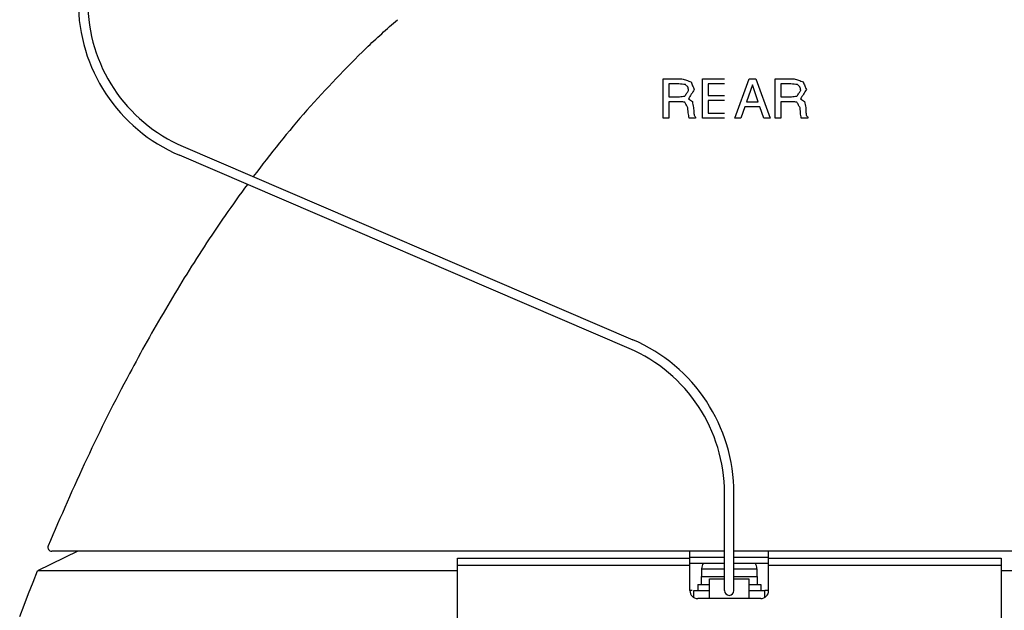
# Model space of a CAD drawing. Units: inches. Extents: x -166 to 573, y 767 to 1290.
# Drawn here: x -154 to -92, y 1007 to 1045 of the extents above; entities that cross this region are included whole.
import ezdxf

# ---------------------------------------------------------------- set-up
doc = ezdxf.new("R2010")
doc.units = ezdxf.units.IN
doc.layers.add('1', color=7, linetype='Continuous')

# ---------------------------------------------------------------- blocks, each defined once
blk = doc.blocks.new('sw395__2', base_point=(-202.6171, 1076.0348))
at = {"color": 2, "linetype": 'Continuous'}
for p, q in [((-690.3628, 1658.0698), (-690.3628, 1663.0698)), ((-690.3628, 1663.0698), (-687.9697, 1663.0698)), ((-689.6533, 1662.4316), (-689.6533, 1660.8057)), ((-688.3838, 1662.4316), (-689.6533, 1662.4316)), ((-685.373, 1658.0698), (-685.373, 1663.0698)), ((-685.373, 1663.0698), (-682.5704, 1663.0698)), ((-684.6635, 1662.4316), (-684.6635, 1660.9686)), ((-682.5704, 1662.4316), (-684.6635, 1662.4316)), ((-681.2725, 1658.0698), (-679.4463, 1663.0698)), ((-679.0288, 1662.323), (-679.7789, 1660.154)), ((-679.4463, 1663.0698), (-678.6146, 1663.0698)), ((-678.282, 1660.154), (-679.0288, 1662.323)), ((-678.6146, 1663.0698), (-676.7884, 1658.0698)), ((-676.1299, 1658.0698), (-676.1299, 1663.0698)), ((-676.1299, 1663.0698), (-673.7368, 1663.0698)), ((-675.4205, 1662.4316), (-675.4205, 1660.8057)), ((-674.151, 1662.4316), (-675.4205, 1662.4316)), ((-689.6533, 1660.8057), (-688.2888, 1660.8057)), ((-689.6533, 1660.1676), (-689.6533, 1658.0698)), ((-688.1089, 1660.1676), (-689.6533, 1660.1676)), ((-684.6635, 1660.9686), (-682.5704, 1660.9686)), ((-684.6635, 1660.3305), (-684.6635, 1658.708)), ((-682.5704, 1660.3305), (-684.6635, 1660.3305)), ((-679.7789, 1660.154), (-678.282, 1660.154)), ((-675.4205, 1660.8057), (-674.0559, 1660.8057)), ((-675.4205, 1660.1676), (-675.4205, 1658.0698)), ((-673.876, 1660.1676), (-675.4205, 1660.1676)), ((-687.1652, 1658.7758), (-687.2059, 1659.3936)), ((-686.4965, 1659.4242), (-686.4795, 1658.9422)), ((-684.6635, 1658.708), (-682.5704, 1658.708)), ((-679.9894, 1659.5158), (-680.4816, 1658.0698)), ((-678.0715, 1659.5158), (-679.9894, 1659.5158)), ((-677.5793, 1658.0698), (-678.0715, 1659.5158)), ((-672.9324, 1658.7758), (-672.9731, 1659.3936)), ((-672.2637, 1659.4242), (-672.2467, 1658.9422)), ((-689.6533, 1658.0698), (-690.3628, 1658.0698)), ((-686.2317, 1658.0698), (-687.0532, 1658.0698)), ((-686.2317, 1658.2259), (-686.2317, 1658.0698)), ((-682.5704, 1658.0698), (-685.373, 1658.0698)), ((-680.4816, 1658.0698), (-681.2725, 1658.0698)), ((-676.7884, 1658.0698), (-677.5793, 1658.0698)), ((-675.4205, 1658.0698), (-676.1299, 1658.0698)), ((-671.9989, 1658.0698), (-672.8203, 1658.0698)), ((-671.9989, 1658.2259), (-671.9989, 1658.0698))]:
    blk.add_line(p, q, dxfattribs=at)
at = {"color": 7, "linetype": 'Continuous'}
for p, q in [((-764.6389, 1603.0698), (-769.7593, 1600.5698)), ((-682.5704, 1603.0698), (-767.9721, 1603.0698)), ((-686.9704, 1598.0698), (-686.9704, 1603.0698)), ((-595.9686, 1603.0698), (-681.3704, 1603.0698)), ((-676.9704, 1598.0698), (-676.9704, 1603.0698)), ((-716.4704, 1498.0698), (-716.4704, 1602.2055)), ((-686.9704, 1601.5698), (-682.5704, 1601.5698)), ((-681.3704, 1601.5698), (-676.9704, 1601.5698)), ((-647.4704, 1602.2055), (-647.4704, 1498.0698)), ((-716.4704, 1600.5698), (-769.7593, 1600.5698)), ((-685.5204, 1599.8698), (-685.5204, 1598.8698)), ((-685.5204, 1599.8698), (-682.5704, 1599.8698)), ((-685.4704, 1600.8488), (-685.4704, 1599.8698)), ((-681.3703, 1599.8698), (-678.4204, 1599.8698)), ((-678.4704, 1600.8488), (-678.4704, 1599.8698)), ((-678.4204, 1599.8698), (-678.4204, 1598.8698)), ((-594.1815, 1600.5698), (-647.4704, 1600.5698)), ((-685.9704, 1598.8698), (-685.9704, 1598.0698)), ((-685.9704, 1598.8698), (-684.4704, 1598.8698)), ((-684.4704, 1597.0698), (-684.4704, 1599.5698)), ((-684.4704, 1599.5698), (-682.5704, 1599.5698)), ((-681.3704, 1599.5698), (-679.4704, 1599.5698)), ((-679.4704, 1599.5698), (-679.4704, 1597.0698)), ((-679.4704, 1598.8698), (-677.9704, 1598.8698)), ((-677.9704, 1598.8698), (-677.9704, 1598.0698)), ((-686.4704, 1597.2063), (-686.4704, 1598.0698)), ((-686.4703, 1598.0698), (-684.4704, 1598.0698)), ((-679.4704, 1598.0698), (-677.4704, 1598.0698)), ((-677.4704, 1597.2063), (-677.4704, 1598.0698)), ((-677.9704, 1597.0698), (-685.9704, 1597.0698))]:
    blk.add_line(p, q, dxfattribs=at)
at = {"color": 9, "linetype": 'Continuous'}
for p, q in [((-686.9704, 1602.3276), (-682.5704, 1602.3276)), ((-681.3704, 1602.3276), (-676.9704, 1602.3276)), ((-716.4704, 1602.2055), (-686.9704, 1602.2055)), ((-716.4704, 1601.3069), (-686.9704, 1601.3069)), ((-676.9704, 1602.2055), (-647.4704, 1602.2055)), ((-676.9704, 1601.3069), (-647.4704, 1601.3069)), ((-685.4704, 1600.8488), (-682.5704, 1600.8488)), ((-681.3703, 1600.8488), (-678.4704, 1600.8488)), ((-686.6689, 1598.0698), (-686.9704, 1598.0698)), ((-676.9704, 1598.0698), (-677.4704, 1598.0698))]:
    blk.add_line(p, q, dxfattribs=at)
at = {"color": 7, "linetype": 'Continuous'}
blk.add_lwpolyline([(-772.0386, 1594.7945), (-771.4799, 1596.2427), (-770.9138, 1597.688), (-770.3402, 1599.1304), (-769.7593, 1600.5698)], dxfattribs=at)
for centre, radius, start, end in [((-767.9721, 1603.5698), 0.5, 157.219715, -90), ((-684.1704, 1600.8488), 1.3, 146.269229, 180), ((-679.7704, 1600.8488), 1.3, 0, 33.730771), ((-685.9704, 1598.0698), 1, 180, -90), ((-681.9704, 1598.0698), 0.6, 180, 0), ((-677.9704, 1598.0698), 1, -90, 0)]:
    blk.add_arc(centre, radius, start, end, dxfattribs=at)
for points, knots in [([(-728.0569, 1666.9802), (-727.4047, 1667.594), (-726.1001, 1668.8218), (-724.7494, 1669.9986), (-724.0739, 1670.5872)], [0, 0, 0, 0, 2.68656604, 5.37393787, 5.37393787, 5.37393787, 5.37393787]), ([(-728.054, 1666.983), (-730.615, 1664.4081), (-735.7354, 1659.2599), (-740.1826, 1653.5202), (-742.4056, 1650.6513)], [0, 0, 0, 0, 10.88335503, 21.75998426, 21.75998426, 21.75998426, 21.75998426]), ([(-743.1408, 1649.6611), (-744.0837, 1648.3568), (-745.9696, 1645.748), (-749.4896, 1640.4876), (-753.6106, 1633.828), (-758.5984, 1624.8661), (-763.6177, 1614.8703), (-766.828, 1607.4656), (-768.4331, 1603.7634)], [0, 0, 0, 0, 4.82804616, 9.6563638, 18.98522189, 28.31352124, 40.4184044, 52.52195714, 52.52195714, 52.52195714, 52.52195714])]:
    blk.add_open_spline(points, degree=3, knots=knots, dxfattribs=at)
at = {"color": 2, "linetype": 'Continuous'}
for points in [[(-687.5392, 1662.3453), (-687.68, 1662.3597), (-687.9615, 1662.3885), (-688.243, 1662.4173), (-688.3838, 1662.4316)], [(-687.9697, 1663.0698), (-687.7773, 1663.0093), (-687.3926, 1662.8882), (-687.0079, 1662.7671), (-686.8156, 1662.7066)], [(-687.2297, 1662.0651), (-687.2813, 1662.1118), (-687.3845, 1662.2052), (-687.4876, 1662.2986), (-687.5392, 1662.3453)], [(-686.8156, 1662.7066), (-686.7483, 1662.5391), (-686.6136, 1662.2042), (-686.479, 1661.8693), (-686.4117, 1661.7018)], [(-673.3064, 1662.3453), (-673.4471, 1662.3597), (-673.7287, 1662.3885), (-674.0102, 1662.4173), (-674.151, 1662.4316)], [(-673.7368, 1663.0698), (-673.5445, 1663.0093), (-673.1598, 1662.8882), (-672.7751, 1662.7671), (-672.5827, 1662.7066)], [(-672.9969, 1662.0651), (-673.0484, 1662.1118), (-673.1516, 1662.2052), (-673.2548, 1662.2986), (-673.3064, 1662.3453)], [(-672.5827, 1662.7066), (-672.5154, 1662.5391), (-672.3808, 1662.2042), (-672.2461, 1661.8693), (-672.1788, 1661.7018)], [(-687.6099, 1660.877), (-687.5284, 1660.9986), (-687.3655, 1661.2419), (-687.2026, 1661.4852), (-687.1211, 1661.6068)], [(-687.1211, 1661.6068), (-687.1392, 1661.6832), (-687.1754, 1661.8359), (-687.2116, 1661.9887), (-687.2297, 1662.0651)], [(-686.4117, 1661.7018), (-686.535, 1661.5061), (-686.7816, 1661.1146), (-687.0283, 1660.7231), (-687.1516, 1660.5274)], [(-673.377, 1660.877), (-673.2956, 1660.9986), (-673.1326, 1661.2419), (-672.9697, 1661.4852), (-672.8882, 1661.6068)], [(-672.8882, 1661.6068), (-672.9063, 1661.6832), (-672.9425, 1661.8359), (-672.9787, 1661.9887), (-672.9969, 1662.0651)], [(-672.1788, 1661.7018), (-672.3021, 1661.5061), (-672.5488, 1661.1146), (-672.7954, 1660.7231), (-672.9188, 1660.5274)], [(-688.2888, 1660.8057), (-688.1756, 1660.8176), (-687.9493, 1660.8414), (-687.723, 1660.8651), (-687.6099, 1660.877)], [(-687.6106, 1660.1006), (-687.6937, 1660.1117), (-687.8597, 1660.1341), (-688.0258, 1660.1564), (-688.1089, 1660.1676)], [(-687.2059, 1659.3936), (-687.2734, 1659.5115), (-687.4083, 1659.7471), (-687.5432, 1659.9827), (-687.6106, 1660.1006)], [(-687.1516, 1660.5274), (-687.0687, 1660.4701), (-686.9027, 1660.3555), (-686.7368, 1660.2409), (-686.6538, 1660.1836)], [(-686.6538, 1660.1836), (-686.6276, 1660.057), (-686.5752, 1659.8039), (-686.5227, 1659.5508), (-686.4965, 1659.4242)], [(-674.0559, 1660.8057), (-673.9428, 1660.8176), (-673.7165, 1660.8414), (-673.4902, 1660.8651), (-673.377, 1660.877)], [(-673.3778, 1660.1006), (-673.4608, 1660.1117), (-673.6269, 1660.1341), (-673.793, 1660.1564), (-673.876, 1660.1676)], [(-672.9731, 1659.3936), (-673.0405, 1659.5115), (-673.1754, 1659.7471), (-673.3103, 1659.9827), (-673.3778, 1660.1006)], [(-672.9188, 1660.5274), (-672.8358, 1660.4701), (-672.6699, 1660.3555), (-672.5039, 1660.2409), (-672.4209, 1660.1836)], [(-672.4209, 1660.1836), (-672.3947, 1660.057), (-672.3423, 1659.8039), (-672.2899, 1659.5508), (-672.2637, 1659.4242)], [(-687.0532, 1658.0698), (-687.0719, 1658.1875), (-687.1092, 1658.4228), (-687.1465, 1658.6582), (-687.1652, 1658.7758)], [(-686.4795, 1658.9422), (-686.4702, 1658.8584), (-686.4514, 1658.6907), (-686.4327, 1658.5231), (-686.4233, 1658.4392)], [(-672.8203, 1658.0698), (-672.839, 1658.1875), (-672.8763, 1658.4228), (-672.9137, 1658.6582), (-672.9324, 1658.7758)], [(-672.2467, 1658.9422), (-672.2373, 1658.8584), (-672.2186, 1658.6907), (-672.1998, 1658.5231), (-672.1905, 1658.4392)], [(-686.4233, 1658.4392), (-686.3914, 1658.4037), (-686.3275, 1658.3326), (-686.2637, 1658.2615), (-686.2317, 1658.2259)], [(-672.1905, 1658.4392), (-672.1585, 1658.4037), (-672.0947, 1658.3326), (-672.0308, 1658.2615), (-671.9989, 1658.2259)]]:
    blk.add_open_spline(points, degree=3, dxfattribs=at)
at = {"layer": '1', "color": 7, "linetype": 'Continuous'}
for p, q in [((-751.2967, 1654.4724), (-694.1995, 1629.9337)), ((-694.6734, 1628.8312), (-751.7705, 1653.3699)), ((-682.5704, 1598.0698), (-682.5704, 1610.4563)), ((-681.3704, 1598.0698), (-681.3704, 1610.4563))]:
    blk.add_line(p, q, dxfattribs=at)
for centre, radius, start, end in [((-743.3996, 1672.8473), 21.2, -180, -113.256673), ((-743.3996, 1672.8473), 20, 180, -113.256673), ((-702.5704, 1610.4563), 21.2, 0, 66.743327), ((-702.5704, 1610.4563), 20, 0, 66.743327)]:
    blk.add_arc(centre, radius, start, end, dxfattribs=at)

msp = doc.modelspace()

# ---------------------------------------------------------------- block references
at = {"layer": '1', "xscale": 0.5, "yscale": 0.5, "zscale": 0.5}
msp.add_blockref('sw395__2', (130.374, 747.613), dxfattribs=at)

doc.saveas('drawing.dxf')
